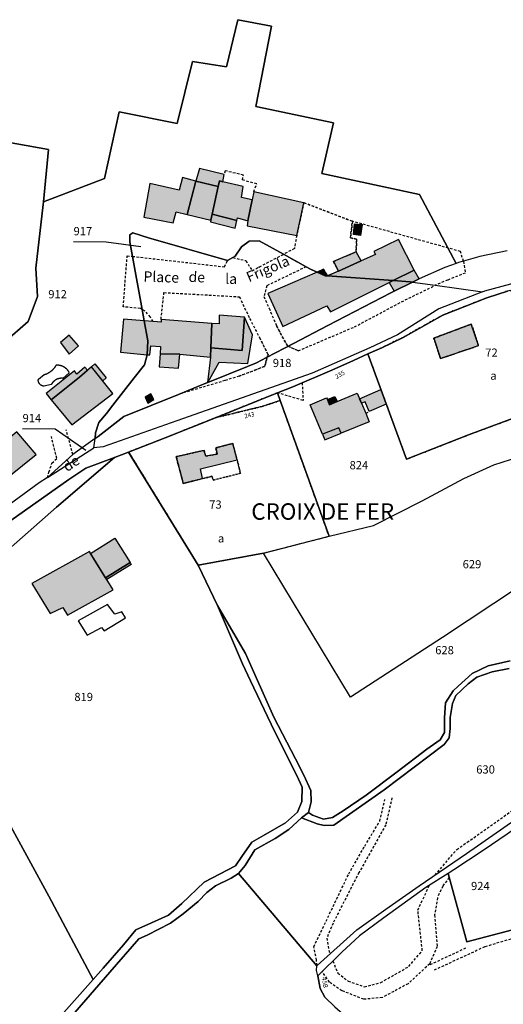
# Model space of a CAD drawing. Units: metres. Extents: x 1037811 to 1042294, y 6308478 to 6312707.
# Drawn here: x 1039680 to 1039798, y 6310693 to 6310933 of the extents above; entities that cross this region are included whole.
import ezdxf
from ezdxf.enums import TextEntityAlignment as Align

# ---------------------------------------------------------------- set-up
doc = ezdxf.new("R2010")
doc.units = ezdxf.units.M
doc.linetypes.add('TOPO1', pattern=[1, 0.6, -0.4])
doc.linetypes.add('TOPO4', pattern=[0.8, 0.5, -0.3])
for name, color, linetype in [('ig_cad_bati_dur', 152, 'CONTINUOUS'), ('ig_cad_bati_dur_hach', 24, 'CONTINUOUS'), ('ig_cad_bati_leger', 215, 'CONTINUOUS'), ('ig_cad_bati_leger_hach', 243, 'CONTINUOUS'), ('ig_cad_detail_lineaire', 252, 'TOPO1'), ('ig_cad_fleche_de_rattachement', 3, 'CONTINUOUS'), ('ig_cad_hydro', 140, 'CONTINUOUS'), ('ig_cad_lieudit', 7, 'ByLayer'), ('ig_cad_lieudit_texte', 210, 'CONTINUOUS'), ('ig_cad_nom_voie', 8, 'CONTINUOUS'), ('ig_cad_numero_voie', 40, 'CONTINUOUS'), ('ig_cad_parcel', 3, 'CONTINUOUS'), ('ig_cad_parcel_num', 3, 'CONTINUOUS'), ('ig_cad_piscine_etang_bassin', 4, 'CONTINUOUS'), ('ig_cad_sfisc', 2, 'TOPO4'), ('ig_cad_sfisc_texte', 2, 'CONTINUOUS')]:
    doc.layers.add(name, color=color, linetype=linetype)
doc.styles.add('Times New Roman', font='times.ttf')

msp = doc.modelspace()

# ---------------------------------------------------------------- hatches: boundary and pattern name
at = {"layer": 'ig_cad_bati_dur_hach'}
for points in [[(1039720.93, 6310885.59), (1039723, 6310893.69), (1039719.76, 6310894.59), (1039718.97, 6310891.49), (1039711.84, 6310893.17), (1039710.33, 6310884.94), (1039717.52, 6310883.54), (1039718.19, 6310886.25)], [(1039720.93, 6310885.59), (1039726.67, 6310884.2), (1039727, 6310885.66), (1039728.48, 6310892.37), (1039723, 6310893.69)], [(1039735.72, 6310884.04), (1039736.78, 6310889.13), (1039734.19, 6310889.73), (1039734.53, 6310892.44), (1039729.6, 6310893.56), (1039728.79, 6310893.77), (1039728.48, 6310892.37), (1039727, 6310885.66), (1039733.03, 6310884.12), (1039733.18, 6310884.76)], [(1039749.35, 6310888.45), (1039737.12, 6310891.13), (1039736.78, 6310889.13), (1039735.72, 6310884.04), (1039735.5, 6310882.79), (1039747.62, 6310880.45)], [(1039771.13, 6310869.45), (1039776.25, 6310871.99), (1039772.39, 6310879.5), (1039766.43, 6310876.54), (1039766.83, 6310875.83), (1039763.31, 6310874.26), (1039757.78, 6310871.79), (1039755.1, 6310870.59)], [(1039771.13, 6310869.45), (1039755.1, 6310870.59), (1039754.57, 6310870.62), (1039752.57, 6310871.53), (1039740.54, 6310866.3), (1039744.19, 6310858.23), (1039754.96, 6310863.27), (1039755.85, 6310861.86), (1039770.18, 6310868.98)], [(1039755.1, 6310870.59), (1039754.17, 6310872.22), (1039752.57, 6310871.53), (1039754.57, 6310870.62)], [(1039711.18, 6310851.38), (1039711.28, 6310854.76), (1039710.4, 6310859.62), (1039705.37, 6310860.04), (1039704.65, 6310852.02)], [(1039711.18, 6310851.38), (1039711.84, 6310851.36), (1039712.07, 6310853.56), (1039714.41, 6310853.38), (1039714.29, 6310851.62), (1039719.08, 6310851.54), (1039726.56, 6310850.78), (1039726.64, 6310853.03), (1039726.88, 6310858.95), (1039714.53, 6310859.99), (1039714.58, 6310859.28), (1039712.58, 6310859.44), (1039710.4, 6310859.62), (1039711.28, 6310854.76)], [(1039726.88, 6310858.95), (1039726.64, 6310853.03), (1039734.28, 6310852.38), (1039734.91, 6310860.56), (1039728.74, 6310861.04), (1039728.68, 6310858.89)], [(1039781.02, 6310855.4), (1039782.67, 6310850.43), (1039791.96, 6310853.59), (1039790.18, 6310858.83)], [(1039687.79, 6310840.37), (1039692.8, 6310834.27), (1039702.82, 6310841.92), (1039697.55, 6310848.44), (1039694.66, 6310845.9)], [(1039762.93, 6310840.62), (1039768.13, 6310842.88), (1039769.43, 6310839.3), (1039765.31, 6310837.51), (1039764.27, 6310839.9), (1039763.4, 6310839.52)], [(1039710.68, 6310841), (1039711.28, 6310839.59), (1039712.75, 6310840.42), (1039712.05, 6310841.84)], [(1039750.86, 6310839.13), (1039754.87, 6310840.87), (1039755.11, 6310840.41), (1039755.57, 6310839.18), (1039757.47, 6310839.95), (1039762.34, 6310841.99), (1039764.44, 6310837.14), (1039765.3, 6310835.02), (1039758.46, 6310832.26), (1039757.89, 6310833.52), (1039753.92, 6310831.99)], [(1039673.04, 6310827.34), (1039677.41, 6310821.67), (1039684.09, 6310827), (1039679.39, 6310832.54)], [(1039724.65, 6310821.14), (1039724.12, 6310823.53), (1039733.06, 6310825.74), (1039732.03, 6310829.71), (1039727.86, 6310828.64), (1039728.19, 6310827.14), (1039725.42, 6310826.6), (1039725.02, 6310828.04), (1039718.22, 6310826.5), (1039719.94, 6310819.98)], [(1039697.32, 6310802.91), (1039703.27, 6310806.6), (1039706.97, 6310800.65), (1039701.02, 6310796.95)], [(1039697.06, 6310803.33), (1039683, 6310795.53), (1039687.54, 6310788.21), (1039690.62, 6310789.74), (1039691.77, 6310787.82), (1039702.83, 6310794.04)]]:
    msp.add_hatch(color=256, dxfattribs=at).paths.add_polyline_path(points)
at = {"layer": 'ig_cad_bati_leger_hach'}
for points in [[(1039723, 6310893.69), (1039728.48, 6310892.37), (1039728.79, 6310893.77), (1039729.6, 6310893.56), (1039729.94, 6310895.33), (1039723.88, 6310896.83)], [(1039733.03, 6310884.12), (1039727, 6310885.66), (1039726.67, 6310884.2), (1039726.62, 6310883.76), (1039732.63, 6310882.26)], [(1039761.74, 6310883.34), (1039763.53, 6310883.13), (1039763.2, 6310880.43), (1039761.42, 6310880.66)], [(1039763.31, 6310874.26), (1039762.13, 6310876.51), (1039756.57, 6310874.1), (1039757.78, 6310871.79)], [(1039775.84, 6310869.08), (1039776.99, 6310869.65), (1039777.45, 6310869.85), (1039776.25, 6310871.99), (1039771.13, 6310869.45), (1039775.29, 6310869.15)], [(1039775.84, 6310869.08), (1039775.29, 6310869.15), (1039771.13, 6310869.45), (1039770.18, 6310868.98), (1039771.38, 6310866.84)], [(1039725.9, 6310844.6), (1039725.95, 6310844.62), (1039728.71, 6310849.54), (1039735.7, 6310849.19), (1039736.87, 6310856.2), (1039734.91, 6310860.56), (1039734.28, 6310852.38), (1039726.64, 6310853.03), (1039726.56, 6310850.78)], [(1039689.99, 6310854.38), (1039692.15, 6310851.54), (1039694.44, 6310853.55), (1039692.17, 6310856.17)], [(1039714.29, 6310851.62), (1039714.07, 6310848.39), (1039718.78, 6310848.05), (1039719.08, 6310851.54)], [(1039696.61, 6310847.61), (1039695.95, 6310848.37), (1039694, 6310846.66), (1039693.41, 6310847.46), (1039686.54, 6310841.93), (1039687.79, 6310840.37), (1039694.66, 6310845.9)], [(1039697.55, 6310848.44), (1039698.41, 6310849.13), (1039701.17, 6310845.71), (1039700.32, 6310845.01)], [(1039755.11, 6310840.41), (1039756.9, 6310841.14), (1039757.47, 6310839.95), (1039755.57, 6310839.18)], [(1039753.92, 6310831.99), (1039754.48, 6310830.6), (1039758.46, 6310832.26), (1039757.89, 6310833.52)], [(1039706.97, 6310800.65), (1039707.23, 6310800.23), (1039701.29, 6310796.53), (1039701.02, 6310796.95)]]:
    msp.add_hatch(color=256, dxfattribs=at).paths.add_polyline_path(points)

# ---------------------------------------------------------------- linework, layer by layer
at = {"layer": 'ig_cad_bati_dur'}
for points in [[(1039720.93, 6310885.59), (1039723, 6310893.69), (1039719.76, 6310894.59), (1039718.97, 6310891.49), (1039711.84, 6310893.17), (1039710.33, 6310884.94), (1039717.52, 6310883.54), (1039718.19, 6310886.25)], [(1039720.93, 6310885.59), (1039726.67, 6310884.2), (1039727, 6310885.66), (1039728.48, 6310892.37), (1039723, 6310893.69)], [(1039735.72, 6310884.04), (1039736.78, 6310889.13), (1039734.19, 6310889.73), (1039734.53, 6310892.44), (1039729.6, 6310893.56), (1039728.79, 6310893.77), (1039728.48, 6310892.37), (1039727, 6310885.66), (1039733.03, 6310884.12), (1039733.18, 6310884.76)], [(1039749.35, 6310888.45), (1039737.12, 6310891.13), (1039736.78, 6310889.13), (1039735.72, 6310884.04), (1039735.5, 6310882.79), (1039747.62, 6310880.45)], [(1039771.13, 6310869.45), (1039776.25, 6310871.99), (1039772.39, 6310879.5), (1039766.43, 6310876.54), (1039766.83, 6310875.83), (1039763.31, 6310874.26), (1039757.78, 6310871.79), (1039755.1, 6310870.59)], [(1039771.13, 6310869.45), (1039755.1, 6310870.59), (1039754.57, 6310870.62), (1039752.57, 6310871.53), (1039740.54, 6310866.3), (1039744.19, 6310858.23), (1039754.96, 6310863.27), (1039755.85, 6310861.86), (1039770.18, 6310868.98)], [(1039755.1, 6310870.59), (1039754.17, 6310872.22), (1039752.57, 6310871.53), (1039754.57, 6310870.62)], [(1039711.18, 6310851.38), (1039711.28, 6310854.76), (1039710.4, 6310859.62), (1039705.37, 6310860.04), (1039704.65, 6310852.02)], [(1039711.18, 6310851.38), (1039711.84, 6310851.36), (1039712.07, 6310853.56), (1039714.41, 6310853.38), (1039714.29, 6310851.62), (1039719.08, 6310851.54), (1039726.56, 6310850.78), (1039726.64, 6310853.03), (1039726.88, 6310858.95), (1039714.53, 6310859.99), (1039714.58, 6310859.28), (1039712.58, 6310859.44), (1039710.4, 6310859.62), (1039711.28, 6310854.76)], [(1039726.88, 6310858.95), (1039726.64, 6310853.03), (1039734.28, 6310852.38), (1039734.91, 6310860.56), (1039728.74, 6310861.04), (1039728.68, 6310858.89)], [(1039781.02, 6310855.4), (1039782.67, 6310850.43), (1039791.96, 6310853.59), (1039790.18, 6310858.83)], [(1039687.79, 6310840.37), (1039692.8, 6310834.27), (1039702.82, 6310841.92), (1039697.55, 6310848.44), (1039694.66, 6310845.9)], [(1039762.93, 6310840.62), (1039768.13, 6310842.88), (1039769.43, 6310839.3), (1039765.31, 6310837.51), (1039764.27, 6310839.9), (1039763.4, 6310839.52)], [(1039710.68, 6310841), (1039711.28, 6310839.59), (1039712.75, 6310840.42), (1039712.05, 6310841.84)], [(1039750.86, 6310839.13), (1039754.87, 6310840.87), (1039755.11, 6310840.41), (1039755.57, 6310839.18), (1039757.47, 6310839.95), (1039762.34, 6310841.99), (1039764.44, 6310837.14), (1039765.3, 6310835.02), (1039758.46, 6310832.26), (1039757.89, 6310833.52), (1039753.92, 6310831.99)], [(1039673.04, 6310827.34), (1039677.41, 6310821.67), (1039684.09, 6310827), (1039679.39, 6310832.54)], [(1039724.65, 6310821.14), (1039724.12, 6310823.53), (1039733.06, 6310825.74), (1039732.03, 6310829.71), (1039727.86, 6310828.64), (1039728.19, 6310827.14), (1039725.42, 6310826.6), (1039725.02, 6310828.04), (1039718.22, 6310826.5), (1039719.94, 6310819.98)], [(1039697.32, 6310802.91), (1039703.27, 6310806.6), (1039706.97, 6310800.65), (1039701.02, 6310796.95)], [(1039697.06, 6310803.33), (1039683, 6310795.53), (1039687.54, 6310788.21), (1039690.62, 6310789.74), (1039691.77, 6310787.82), (1039702.83, 6310794.04)]]:
    msp.add_lwpolyline(points, close=True, dxfattribs=at)
at = {"layer": 'ig_cad_bati_leger'}
for points in [[(1039723, 6310893.69), (1039728.48, 6310892.37), (1039728.79, 6310893.77), (1039729.6, 6310893.56), (1039729.94, 6310895.33), (1039723.88, 6310896.83)], [(1039733.03, 6310884.12), (1039727, 6310885.66), (1039726.67, 6310884.2), (1039726.62, 6310883.76), (1039732.63, 6310882.26)], [(1039761.74, 6310883.34), (1039763.53, 6310883.13), (1039763.2, 6310880.43), (1039761.42, 6310880.66)], [(1039763.31, 6310874.26), (1039762.13, 6310876.51), (1039756.57, 6310874.1), (1039757.78, 6310871.79)], [(1039775.84, 6310869.08), (1039776.99, 6310869.65), (1039777.45, 6310869.85), (1039776.25, 6310871.99), (1039771.13, 6310869.45), (1039775.29, 6310869.15)], [(1039775.84, 6310869.08), (1039775.29, 6310869.15), (1039771.13, 6310869.45), (1039770.18, 6310868.98), (1039771.38, 6310866.84)], [(1039725.9, 6310844.6), (1039725.95, 6310844.62), (1039728.71, 6310849.54), (1039735.7, 6310849.19), (1039736.87, 6310856.2), (1039734.91, 6310860.56), (1039734.28, 6310852.38), (1039726.64, 6310853.03), (1039726.56, 6310850.78)], [(1039689.99, 6310854.38), (1039692.15, 6310851.54), (1039694.44, 6310853.55), (1039692.17, 6310856.17)], [(1039714.29, 6310851.62), (1039714.07, 6310848.39), (1039718.78, 6310848.05), (1039719.08, 6310851.54)], [(1039696.61, 6310847.61), (1039695.95, 6310848.37), (1039694, 6310846.66), (1039693.41, 6310847.46), (1039686.54, 6310841.93), (1039687.79, 6310840.37), (1039694.66, 6310845.9)], [(1039697.55, 6310848.44), (1039698.41, 6310849.13), (1039701.17, 6310845.71), (1039700.32, 6310845.01)], [(1039755.11, 6310840.41), (1039756.9, 6310841.14), (1039757.47, 6310839.95), (1039755.57, 6310839.18)], [(1039753.92, 6310831.99), (1039754.48, 6310830.6), (1039758.46, 6310832.26), (1039757.89, 6310833.52)], [(1039706.97, 6310800.65), (1039707.23, 6310800.23), (1039701.29, 6310796.53), (1039701.02, 6310796.95)]]:
    msp.add_lwpolyline(points, close=True, dxfattribs=at)
at = {"layer": 'ig_cad_detail_lineaire'}
for points in [[(1039737.12, 6310891.13), (1039737.86, 6310893.05), (1039734.36, 6310894.01), (1039734.6, 6310895.17), (1039730.18, 6310896.24), (1039729.94, 6310895.33)], [(1039749.35, 6310888.45), (1039761.2, 6310883.92), (1039760.72, 6310879.91), (1039762.18, 6310879.54), (1039762.13, 6310876.51)], [(1039788.29, 6310874.17), (1039787.53, 6310876.55), (1039761.2, 6310883.92)], [(1039747.62, 6310880.45), (1039747.06, 6310877.26), (1039744.42, 6310875.88)], [(1039709.91, 6310862.43), (1039709.49, 6310862.66), (1039705.31, 6310863.04), (1039706.29, 6310875.5), (1039707.58, 6310875.36)], [(1039707.58, 6310875.36), (1039730.02, 6310872.82), (1039730.73, 6310874.33)], [(1039732.03, 6310875.08), (1039735.21, 6310874.33), (1039736.74, 6310871.87), (1039744.42, 6310875.88)], [(1039788.29, 6310874.17), (1039788.7, 6310871.29), (1039784.41, 6310869.59), (1039781.39, 6310868.31)], [(1039749.91, 6310872.82), (1039740.36, 6310868.21), (1039739.62, 6310865.57), (1039740.87, 6310862.74), (1039742.7, 6310858.4), (1039745.33, 6310853.54), (1039748, 6310852.33)], [(1039748, 6310852.33), (1039761.68, 6310858.15), (1039773.18, 6310864.28), (1039781.39, 6310868.31)], [(1039714.53, 6310859.99), (1039715.24, 6310866.53), (1039733.62, 6310865.51), (1039736.13, 6310860.22), (1039738.54, 6310855.57), (1039740.62, 6310851.42), (1039739.8, 6310848.56), (1039737.7, 6310847.66), (1039733.58, 6310846.15)], [(1039712.58, 6310859.44), (1039711.93, 6310860.55), (1039710.66, 6310862.01), (1039709.91, 6310862.43)], [(1039748, 6310852.33), (1039745.33, 6310853.54), (1039742.7, 6310858.4)], [(1039733.58, 6310846.15), (1039739.8, 6310848.56), (1039740.62, 6310851.42), (1039738.54, 6310855.57)], [(1039733.58, 6310846.15), (1039730.12, 6310845.06), (1039718.77, 6310841.69)], [(1039748.94, 6310844.54), (1039749.17, 6310840.22), (1039742.92, 6310842.06)], [(1039743.6, 6310840.2), (1039739.21, 6310838.76), (1039727.79, 6310835.99)], [(1039764.44, 6310837.14), (1039765.31, 6310837.51)], [(1039693.06, 6310826.99), (1039691.41, 6310833.02)], [(1039686.83, 6310821.39), (1039687.21, 6310822.71), (1039687.95, 6310824.94), (1039689.13, 6310826.1), (1039687.8, 6310831.42)], [(1039781.33, 6310724.42), (1039786.67, 6310730.68), (1039797.32, 6310738.17), (1039813.43, 6310749.58), (1039821.12, 6310753.79), (1039830.39, 6310760.83), (1039839.81, 6310769.72), (1039845.49, 6310770.4), (1039847.77, 6310773.07), (1039863.77, 6310789.87), (1039868.34, 6310795.1), (1039873.09, 6310801.39)], [(1039752.58, 6310702.35), (1039752.44, 6310703.64), (1039751.77, 6310706.93), (1039754.76, 6310713.16), (1039760.28, 6310724.7), (1039764.18, 6310731.49), (1039767.85, 6310737.6), (1039769.13, 6310742.83)], [(1039770.83, 6310743.27), (1039769.33, 6310736.69), (1039762.78, 6310725.03), (1039756.46, 6310712.69), (1039754.97, 6310709.08), (1039755.64, 6310705.1)], [(1039845.95, 6310731.7), (1039836.47, 6310724.02), (1039828.04, 6310719.53), (1039816.88, 6310714.15), (1039802.67, 6310709.69), (1039793.44, 6310706.91), (1039781.04, 6310701.19)], [(1039784.76, 6310723.87), (1039783.2, 6310721.73), (1039781.93, 6310718.91), (1039781.23, 6310714.71), (1039781.86, 6310706.99), (1039780.03, 6310702.78), (1039774.78, 6310697.93), (1039768.5, 6310694.57), (1039763.96, 6310694.13), (1039758.64, 6310696.22), (1039755.58, 6310698.27), (1039753.83, 6310700.96)], [(1039756.41, 6310703.48), (1039757.64, 6310700.53), (1039760.13, 6310698.59), (1039764.09, 6310697.2), (1039768.08, 6310698.2), (1039774.91, 6310702.13), (1039778.23, 6310705.98), (1039777.16, 6310715.87), (1039779.93, 6310721.96)], [(1039788.79, 6310706.59), (1039779.91, 6310702.44)]]:
    msp.add_lwpolyline(points, dxfattribs=at)
msp.add_lwpolyline([(1039749.91, 6310872.82), (1039750.95, 6310872.25), (1039752.57, 6310871.53), (1039754.17, 6310872.22), (1039755.1, 6310870.59), (1039757.78, 6310871.79), (1039756.57, 6310874.1), (1039762.13, 6310876.51), (1039762.18, 6310879.54), (1039760.72, 6310879.91), (1039761.2, 6310883.92), (1039749.35, 6310888.45), (1039747.62, 6310880.45), (1039747.06, 6310877.26), (1039744.42, 6310875.88)], close=True, dxfattribs=at)
at = {"layer": 'ig_cad_fleche_de_rattachement'}
for points in [[(1039709.65, 6310877.7), (1039701.16, 6310878.85), (1039693.21, 6310878.89)], [(1039696.17, 6310828.03), (1039688.72, 6310833.25), (1039680.77, 6310833.29)]]:
    msp.add_lwpolyline(points, dxfattribs=at)
at = {"layer": 'ig_cad_hydro'}
for points in [[(1039688.75, 6310685.35), (1039702.05, 6310700.75), (1039709.13, 6310708.91), (1039711.12, 6310709.8), (1039716.83, 6310712.71), (1039719.97, 6310714.99), (1039723.57, 6310717.98), (1039725.67, 6310720.22), (1039727.84, 6310721.8), (1039731.65, 6310723.68), (1039733.42, 6310724.81), (1039735.05, 6310726.77), (1039737.39, 6310730.57), (1039742.38, 6310733.33), (1039745.66, 6310735.56), (1039748.8, 6310738.4), (1039750.51, 6310739.68), (1039751.12, 6310742.32), (1039751.05, 6310745.04), (1039749.37, 6310748.79), (1039747.28, 6310752.81), (1039742.06, 6310762.96), (1039735.09, 6310778.48), (1039728.27, 6310790.2), (1039734.39, 6310775.96), (1039736.32, 6310771.8), (1039742.21, 6310759.56), (1039747.67, 6310748.73), (1039748.93, 6310745.91), (1039748.82, 6310742.34), (1039747.79, 6310739.79), (1039744.88, 6310737.17), (1039739.51, 6310734.06), (1039736.69, 6310732.45), (1039734.2, 6310728.99), (1039732.65, 6310726.7), (1039725.07, 6310722.7), (1039719.59, 6310717.46), (1039716.34, 6310714.67), (1039712.25, 6310712.74), (1039708.41, 6310711.06), (1039705.41, 6310707.42), (1039700.45, 6310701.75), (1039697.98, 6310698.97), (1039690.17, 6310690.2)], [(1039799.62, 6310776.69), (1039794.27, 6310775.45), (1039790.35, 6310773.6), (1039787.01, 6310770.48), (1039785.73, 6310769.38), (1039783.92, 6310766.41), (1039783.64, 6310762.75), (1039783.62, 6310759.22), (1039782.58, 6310757.44), (1039779.35, 6310755.17), (1039772.09, 6310749.6), (1039764.56, 6310743.95), (1039758.93, 6310740.14), (1039756.37, 6310738.46), (1039754.16, 6310738.05), (1039751.44, 6310739.08), (1039750.51, 6310739.68), (1039748.8, 6310738.4), (1039752.6, 6310736.95), (1039754.3, 6310736.53), (1039756.68, 6310736.58), (1039768.91, 6310745.22), (1039783.54, 6310756.25), (1039784.77, 6310757.88), (1039785.06, 6310760.2), (1039785, 6310762.85), (1039785.57, 6310766.25), (1039786.4, 6310768.21), (1039789.41, 6310771.06), (1039791.53, 6310772.67), (1039795.28, 6310774.01), (1039799.37, 6310774.85)]]:
    msp.add_lwpolyline(points, dxfattribs=at)
at = {"layer": 'ig_cad_lieudit'}
for points in [[(1039676.54, 6310809.94), (1039692.08, 6310820.93), (1039696.22, 6310823.69), (1039703.16, 6310826.33), (1039706.63, 6310827.63), (1039715.57, 6310831.08), (1039727.79, 6310835.99), (1039742.92, 6310842.06), (1039746.67, 6310843.57), (1039756.16, 6310847.64), (1039761.46, 6310850), (1039764.95, 6310851.56), (1039768.36, 6310853.09), (1039773.56, 6310855.61), (1039783.21, 6310861.03), (1039793.97, 6310865.25), (1039799.02, 6310866.91)], [(1039799.02, 6310866.91), (1039793.97, 6310865.25), (1039783.21, 6310861.03), (1039773.56, 6310855.61), (1039768.36, 6310853.09), (1039764.95, 6310851.56), (1039761.46, 6310850), (1039756.16, 6310847.64), (1039746.67, 6310843.57), (1039742.92, 6310842.06), (1039727.79, 6310835.99), (1039715.57, 6310831.08), (1039706.63, 6310827.63), (1039723.56, 6310800.05), (1039728.27, 6310790.2), (1039735.09, 6310778.48), (1039742.06, 6310762.96), (1039747.28, 6310752.81), (1039749.37, 6310748.79), (1039751.05, 6310745.04), (1039751.12, 6310742.32), (1039750.51, 6310739.68), (1039751.44, 6310739.08), (1039754.16, 6310738.05), (1039756.37, 6310738.46), (1039758.93, 6310740.14), (1039764.56, 6310743.95), (1039772.09, 6310749.6), (1039779.35, 6310755.17), (1039782.58, 6310757.44), (1039783.62, 6310759.22), (1039783.64, 6310762.75), (1039783.92, 6310766.41), (1039785.73, 6310769.38), (1039787.01, 6310770.48), (1039790.35, 6310773.6), (1039794.27, 6310775.45), (1039799.62, 6310776.69)], [(1039688.75, 6310685.35), (1039702.05, 6310700.75), (1039709.13, 6310708.91), (1039711.12, 6310709.8), (1039716.83, 6310712.71), (1039719.97, 6310714.99), (1039723.57, 6310717.98), (1039725.67, 6310720.22), (1039727.84, 6310721.8), (1039731.65, 6310723.68), (1039733.42, 6310724.81), (1039735.05, 6310726.77), (1039737.39, 6310730.57), (1039742.38, 6310733.33), (1039745.66, 6310735.56), (1039748.8, 6310738.4), (1039750.51, 6310739.68), (1039751.12, 6310742.32), (1039751.05, 6310745.04), (1039749.37, 6310748.79), (1039747.28, 6310752.81), (1039742.06, 6310762.96), (1039735.09, 6310778.48), (1039728.27, 6310790.2), (1039723.56, 6310800.05), (1039706.63, 6310827.63), (1039703.16, 6310826.33), (1039696.22, 6310823.69), (1039692.08, 6310820.93), (1039676.54, 6310809.94)], [(1039799.62, 6310776.69), (1039794.27, 6310775.45), (1039790.35, 6310773.6), (1039787.01, 6310770.48), (1039785.73, 6310769.38), (1039783.92, 6310766.41), (1039783.64, 6310762.75), (1039783.62, 6310759.22), (1039782.58, 6310757.44), (1039779.35, 6310755.17), (1039772.09, 6310749.6), (1039764.56, 6310743.95), (1039758.93, 6310740.14), (1039756.37, 6310738.46), (1039754.16, 6310738.05), (1039751.44, 6310739.08), (1039750.51, 6310739.68), (1039748.8, 6310738.4), (1039745.66, 6310735.56), (1039742.38, 6310733.33), (1039737.39, 6310730.57), (1039735.05, 6310726.77), (1039733.42, 6310724.81), (1039731.65, 6310723.68), (1039727.84, 6310721.8), (1039725.67, 6310720.22), (1039723.57, 6310717.98), (1039719.97, 6310714.99), (1039716.83, 6310712.71), (1039711.12, 6310709.8), (1039709.13, 6310708.91), (1039702.05, 6310700.75), (1039688.75, 6310685.35)]]:
    msp.add_lwpolyline(points, dxfattribs=at)
at = {"layer": 'ig_cad_parcel'}
for points in [[(1039798.95, 6310876.71), (1039792.25, 6310875.32), (1039788.29, 6310874.17), (1039787.08, 6310873.83), (1039786.49, 6310873.61), (1039777.58, 6310890.43), (1039753.77, 6310895.57), (1039756.55, 6310907.94), (1039737.65, 6310911.94), (1039741.49, 6310931.5), (1039733.23, 6310933.1), (1039730.46, 6310921.61), (1039722.21, 6310922.88), (1039718.49, 6310907.77), (1039704.3, 6310910.62), (1039700.77, 6310894.35), (1039685.85, 6310888.63), (1039687.13, 6310901.47), (1039666.11, 6310905.21)], [(1039676.34, 6310854.44), (1039682.11, 6310859.5), (1039684.38, 6310865.55), (1039684, 6310872.47), (1039685.78, 6310887.98), (1039685.85, 6310888.63), (1039700.77, 6310894.35), (1039704.3, 6310910.62), (1039718.49, 6310907.77), (1039722.21, 6310922.88), (1039730.46, 6310921.61), (1039733.23, 6310933.1), (1039741.49, 6310931.5), (1039737.65, 6310911.94), (1039756.55, 6310907.94), (1039753.77, 6310895.57), (1039777.58, 6310890.43), (1039786.49, 6310873.61), (1039783.69, 6310872.66), (1039777.45, 6310869.85), (1039776.99, 6310869.65), (1039775.84, 6310869.08), (1039775.29, 6310869.15), (1039771.13, 6310869.45), (1039755.1, 6310870.59), (1039754.57, 6310870.62), (1039752.57, 6310871.53), (1039750.95, 6310872.25), (1039749.91, 6310872.82), (1039744.42, 6310875.88), (1039738.46, 6310879.18), (1039736.01, 6310879.11), (1039734.14, 6310877.69), (1039732.59, 6310875.4), (1039732.03, 6310875.08), (1039730.73, 6310874.33), (1039711.48, 6310879.85), (1039707.64, 6310881.11), (1039706.95, 6310880.6), (1039706.94, 6310878.9), (1039707.58, 6310875.36), (1039709.91, 6310862.43), (1039710.4, 6310859.62), (1039711.28, 6310854.76), (1039711.18, 6310851.38), (1039710.49, 6310848.93), (1039708.02, 6310845.73), (1039702.77, 6310839.03), (1039701.23, 6310837.01), (1039699.36, 6310834.82), (1039698.58, 6310832.3), (1039698.44, 6310830.9), (1039693.06, 6310826.99), (1039686.83, 6310821.39), (1039684.85, 6310820.13), (1039676.31, 6310813.88)], [(1039798.95, 6310876.71), (1039792.25, 6310875.32), (1039788.29, 6310874.17), (1039787.08, 6310873.83), (1039786.49, 6310873.61), (1039783.69, 6310872.66), (1039777.45, 6310869.85), (1039776.99, 6310869.65), (1039775.84, 6310869.08), (1039781.39, 6310868.31), (1039792.9, 6310866.74), (1039793.51, 6310866.98), (1039805.29, 6310870.15)], [(1039801.95, 6310794.84), (1039783.17, 6310782.41), (1039760.72, 6310767.82), (1039739.48, 6310802.98), (1039755.5, 6310807.1), (1039766.31, 6310809.68), (1039778.17, 6310815.69), (1039788.32, 6310821.16), (1039795.65, 6310824.51), (1039811.93, 6310829.7)], [(1039676.43, 6310738.99), (1039687.18, 6310719.3), (1039697.98, 6310698.97), (1039700.45, 6310701.75), (1039705.41, 6310707.42), (1039708.41, 6310711.06), (1039712.25, 6310712.74), (1039716.34, 6310714.67), (1039719.59, 6310717.46), (1039725.07, 6310722.7), (1039732.65, 6310726.7), (1039734.2, 6310728.99), (1039736.69, 6310732.45), (1039739.51, 6310734.06), (1039744.88, 6310737.17), (1039747.79, 6310739.79), (1039748.82, 6310742.34), (1039748.93, 6310745.91), (1039747.67, 6310748.73), (1039742.21, 6310759.56), (1039736.32, 6310771.8), (1039734.39, 6310775.96), (1039728.27, 6310790.2), (1039723.56, 6310800.05), (1039706.63, 6310827.63), (1039703.16, 6310826.33), (1039689.02, 6310814.15), (1039667.61, 6310795.28)], [(1039801.95, 6310794.84), (1039783.17, 6310782.41), (1039760.72, 6310767.82), (1039739.48, 6310802.98), (1039723.56, 6310800.05), (1039728.27, 6310790.2), (1039735.09, 6310778.48), (1039742.06, 6310762.96), (1039747.28, 6310752.81), (1039749.37, 6310748.79), (1039751.05, 6310745.04), (1039751.12, 6310742.32), (1039750.51, 6310739.68), (1039751.44, 6310739.08), (1039754.16, 6310738.05), (1039756.37, 6310738.46), (1039758.93, 6310740.14), (1039764.56, 6310743.95), (1039772.09, 6310749.6), (1039779.35, 6310755.17), (1039782.58, 6310757.44), (1039783.62, 6310759.22), (1039783.64, 6310762.75), (1039783.92, 6310766.41), (1039785.73, 6310769.38), (1039787.01, 6310770.48), (1039790.35, 6310773.6), (1039794.27, 6310775.45), (1039799.62, 6310776.69)], [(1039799.37, 6310774.85), (1039795.28, 6310774.01), (1039791.53, 6310772.67), (1039789.41, 6310771.06), (1039786.4, 6310768.21), (1039785.57, 6310766.25), (1039785, 6310762.85), (1039785.06, 6310760.2), (1039784.77, 6310757.88), (1039783.54, 6310756.25), (1039768.91, 6310745.22), (1039756.68, 6310736.58), (1039754.3, 6310736.53), (1039752.6, 6310736.95), (1039748.8, 6310738.4), (1039745.66, 6310735.56), (1039742.38, 6310733.33), (1039737.39, 6310730.57), (1039735.05, 6310726.77), (1039733.42, 6310724.81), (1039752.54, 6310702.32), (1039752.58, 6310702.35), (1039762.26, 6310711.04), (1039769.36, 6310716.13), (1039777.48, 6310721.8), (1039789.03, 6310729.69), (1039807.2, 6310742.41)], [(1039756.93, 6310692.25), (1039754.43, 6310694.65), (1039753.37, 6310696.73), (1039752.73, 6310699.88), (1039752.47, 6310701.15), (1039752.54, 6310702.32), (1039733.42, 6310724.81), (1039731.65, 6310723.68), (1039727.84, 6310721.8), (1039725.67, 6310720.22), (1039723.57, 6310717.98), (1039719.97, 6310714.99), (1039716.83, 6310712.71), (1039711.12, 6310709.8), (1039709.13, 6310708.91), (1039702.05, 6310700.75), (1039688.75, 6310685.35)], [(1039804.87, 6310712.3), (1039789.07, 6310708.13), (1039784.5, 6310724.85), (1039779.08, 6310721.41), (1039768.83, 6310713.96), (1039762.95, 6310709.63), (1039758.64, 6310705.65), (1039752.73, 6310699.88), (1039753.37, 6310696.73), (1039754.43, 6310694.65), (1039756.93, 6310692.25), (1039760.84, 6310688.84), (1039763.81, 6310687.03), (1039780.29, 6310684.21), (1039792.92, 6310681.93), (1039819.15, 6310677.07)]]:
    msp.add_lwpolyline(points, dxfattribs=at)
for points in [[(1039685.85, 6310888.63), (1039685.78, 6310887.98), (1039684, 6310872.47), (1039684.38, 6310865.55), (1039682.11, 6310859.5), (1039676.34, 6310854.44), (1039671.74, 6310850.11), (1039662.46, 6310844.74), (1039654.66, 6310838.95), (1039651.91, 6310840.76), (1039646.67, 6310834.84), (1039642.88, 6310823.97), (1039639.44, 6310816.76), (1039636.22, 6310811.67), (1039627.75, 6310817.46), (1039613.95, 6310802.78), (1039604.73, 6310808.56), (1039592.45, 6310797.58), (1039570.56, 6310811.55), (1039570.45, 6310811.62), (1039585.06, 6310826.16), (1039631.58, 6310871.55), (1039666.11, 6310905.21), (1039687.13, 6310901.47)], [(1039775.84, 6310869.08), (1039771.38, 6310866.84), (1039770.58, 6310866.43), (1039755.22, 6310858.48), (1039746.8, 6310854.1), (1039740.25, 6310850.69), (1039737.77, 6310849.41), (1039735.59, 6310848.52), (1039725.95, 6310844.62), (1039725.9, 6310844.6), (1039718.77, 6310841.69), (1039705.46, 6310836.31), (1039699.17, 6310831.44), (1039698.44, 6310830.9), (1039698.58, 6310832.3), (1039699.36, 6310834.82), (1039701.23, 6310837.01), (1039702.77, 6310839.03), (1039708.02, 6310845.73), (1039710.49, 6310848.93), (1039711.18, 6310851.38), (1039711.28, 6310854.76), (1039710.4, 6310859.62), (1039709.91, 6310862.43), (1039707.58, 6310875.36), (1039706.94, 6310878.9), (1039706.95, 6310880.6), (1039707.64, 6310881.11), (1039711.48, 6310879.85), (1039730.73, 6310874.33), (1039732.03, 6310875.08), (1039732.59, 6310875.4), (1039734.14, 6310877.69), (1039736.01, 6310879.11), (1039738.46, 6310879.18), (1039744.42, 6310875.88), (1039749.91, 6310872.82), (1039750.95, 6310872.25), (1039752.57, 6310871.53), (1039754.57, 6310870.62), (1039755.1, 6310870.59), (1039771.13, 6310869.45), (1039775.29, 6310869.15)], [(1039792.9, 6310866.74), (1039782.22, 6310862.56), (1039772.2, 6310856.22), (1039765.46, 6310853.04), (1039751.41, 6310846.91), (1039718.4, 6310835.21), (1039700.4, 6310828.9), (1039698.19, 6310828.66), (1039698.44, 6310830.9), (1039699.17, 6310831.44), (1039705.46, 6310836.31), (1039718.77, 6310841.69), (1039725.9, 6310844.6), (1039725.95, 6310844.62), (1039735.59, 6310848.52), (1039737.77, 6310849.41), (1039740.25, 6310850.69), (1039746.8, 6310854.1), (1039755.22, 6310858.48), (1039770.58, 6310866.43), (1039771.38, 6310866.84), (1039775.84, 6310869.08), (1039781.39, 6310868.31)], [(1039764.95, 6310851.56), (1039774.36, 6310825.88), (1039789.53, 6310831.84), (1039813.14, 6310840.63), (1039822.59, 6310844.21), (1039821.82, 6310849.26), (1039818.89, 6310868.84), (1039818.57, 6310870.93), (1039799.02, 6310866.91), (1039793.97, 6310865.25), (1039783.21, 6310861.03), (1039773.56, 6310855.61), (1039768.36, 6310853.09)], [(1039742.92, 6310842.06), (1039743.6, 6310840.2), (1039755.5, 6310807.1), (1039766.31, 6310809.68), (1039778.17, 6310815.69), (1039788.32, 6310821.16), (1039795.65, 6310824.51), (1039811.93, 6310829.7), (1039821.31, 6310832.65), (1039825.74, 6310834.42), (1039830.25, 6310835.85), (1039834.19, 6310825.69), (1039838.05, 6310825.56), (1039823.7, 6310847.13), (1039821.82, 6310849.26), (1039822.59, 6310844.21), (1039813.14, 6310840.63), (1039789.53, 6310831.84), (1039774.36, 6310825.88), (1039764.95, 6310851.56), (1039761.46, 6310850), (1039756.16, 6310847.64), (1039746.67, 6310843.57)], [(1039706.63, 6310827.63), (1039723.56, 6310800.05), (1039739.48, 6310802.98), (1039755.5, 6310807.1), (1039743.6, 6310840.2), (1039742.92, 6310842.06), (1039727.79, 6310835.99), (1039715.57, 6310831.08)], [(1039698.44, 6310830.9), (1039693.06, 6310826.99), (1039686.83, 6310821.39), (1039698.19, 6310828.66)], [(1039603.46, 6310739.62), (1039608.99, 6310744.88), (1039614.5, 6310750.55), (1039620.79, 6310756.93), (1039625.56, 6310760.44), (1039627.06, 6310761.5), (1039635.57, 6310767.48), (1039642.23, 6310772.7), (1039652.98, 6310782.17), (1039667.61, 6310795.28), (1039689.02, 6310814.15), (1039703.16, 6310826.33), (1039696.22, 6310823.69), (1039692.08, 6310820.93), (1039676.54, 6310809.94), (1039660.53, 6310796.52), (1039641.35, 6310779.38), (1039632.7, 6310771.5), (1039623, 6310762.67), (1039615.97, 6310755.99)], [(1039627.06, 6310761.5), (1039632.71, 6310750.44), (1039635.09, 6310745.77), (1039643.22, 6310729.85), (1039647.02, 6310723.03), (1039654.03, 6310710.17), (1039664.76, 6310690.53), (1039674.76, 6310672.52), (1039683.24, 6310682.09), (1039690.17, 6310690.2), (1039697.98, 6310698.97), (1039687.18, 6310719.3), (1039676.43, 6310738.99), (1039665.72, 6310758.55), (1039656.17, 6310776.48), (1039652.98, 6310782.17), (1039642.23, 6310772.7), (1039635.57, 6310767.48)], [(1039784.5, 6310724.85), (1039789.07, 6310708.13), (1039804.87, 6310712.3), (1039801.4, 6310726.52), (1039810.42, 6310728.7), (1039810.64, 6310742.65), (1039807.09, 6310740.23), (1039798.88, 6310734.43), (1039793.08, 6310730.46), (1039785.91, 6310725.73)]]:
    msp.add_lwpolyline(points, close=True, dxfattribs=at)
at = {"layer": 'ig_cad_piscine_etang_bassin'}
for points in [[(1039688.55, 6310848.17), (1039688.57, 6310848.19), (1039688.58, 6310848.21), (1039688.61, 6310848.24), (1039688.64, 6310848.28), (1039688.66, 6310848.31), (1039688.69, 6310848.35), (1039688.72, 6310848.38), (1039688.74, 6310848.42), (1039688.77, 6310848.45), (1039688.79, 6310848.49), (1039688.82, 6310848.53), (1039688.84, 6310848.56), (1039688.86, 6310848.6), (1039688.88, 6310848.64), (1039688.9, 6310848.67), (1039688.93, 6310848.71), (1039688.95, 6310848.75), (1039688.97, 6310848.79), (1039689, 6310848.82), (1039689.04, 6310848.9), (1039689.08, 6310848.9), (1039689.13, 6310848.89), (1039689.17, 6310848.89), (1039689.21, 6310848.89), (1039689.26, 6310848.89), (1039689.3, 6310848.89), (1039689.35, 6310848.89), (1039689.39, 6310848.88), (1039689.43, 6310848.88), (1039689.48, 6310848.88), (1039689.52, 6310848.88), (1039689.56, 6310848.87), (1039689.61, 6310848.87), (1039689.65, 6310848.86), (1039689.69, 6310848.85), (1039689.74, 6310848.85), (1039689.78, 6310848.84), (1039689.82, 6310848.83), (1039689.86, 6310848.82), (1039689.91, 6310848.81), (1039689.95, 6310848.8), (1039689.99, 6310848.79), (1039690.03, 6310848.78), (1039690.08, 6310848.77), (1039690.12, 6310848.76), (1039690.16, 6310848.75), (1039690.2, 6310848.73), (1039690.25, 6310848.72), (1039690.29, 6310848.71), (1039690.33, 6310848.69), (1039690.37, 6310848.66), (1039690.42, 6310848.65), (1039690.46, 6310848.63), (1039690.5, 6310848.61), (1039690.54, 6310848.6), (1039690.57, 6310848.58), (1039690.61, 6310848.56), (1039690.65, 6310848.54), (1039690.69, 6310848.52), (1039690.73, 6310848.5), (1039690.77, 6310848.48), (1039690.81, 6310848.46), (1039690.84, 6310848.44), (1039690.88, 6310848.41), (1039690.92, 6310848.39), (1039690.96, 6310848.37), (1039690.99, 6310848.34), (1039691.03, 6310848.32), (1039691.06, 6310848.29), (1039691.1, 6310848.27), (1039691.13, 6310848.24), (1039691.17, 6310848.21), (1039691.2, 6310848.19), (1039691.24, 6310848.16), (1039691.27, 6310848.13), (1039691.3, 6310848.1), (1039691.34, 6310848.08), (1039691.37, 6310848.05), (1039691.4, 6310848.02), (1039691.43, 6310847.99), (1039691.46, 6310847.96), (1039691.49, 6310847.92), (1039691.52, 6310847.89), (1039691.55, 6310847.86), (1039691.58, 6310847.82), (1039691.61, 6310847.79), (1039691.64, 6310847.75), (1039691.67, 6310847.72), (1039691.68, 6310847.69), (1039691.71, 6310847.65), (1039691.74, 6310847.62), (1039691.76, 6310847.58), (1039691.79, 6310847.55), (1039691.82, 6310847.51), (1039691.84, 6310847.48), (1039691.86, 6310847.44), (1039691.89, 6310847.4), (1039691.91, 6310847.37), (1039691.93, 6310847.33), (1039691.96, 6310847.29), (1039691.98, 6310847.25), (1039692, 6310847.21), (1039692.02, 6310847.18), (1039692.04, 6310847.14), (1039692.06, 6310847.1), (1039692.08, 6310847.06), (1039692.09, 6310847.02), (1039692.11, 6310846.98), (1039692.13, 6310846.94), (1039690.63, 6310845.61), (1039690.59, 6310845.61), (1039690.55, 6310845.62), (1039690.51, 6310845.62), (1039690.48, 6310845.62), (1039690.44, 6310845.62), (1039690.4, 6310845.62), (1039690.36, 6310845.62), (1039690.32, 6310845.63), (1039690.28, 6310845.63), (1039690.24, 6310845.63), (1039690.2, 6310845.63), (1039690.16, 6310845.63), (1039690.13, 6310845.62), (1039690.09, 6310845.62), (1039690.05, 6310845.62), (1039690.01, 6310845.61), (1039689.97, 6310845.61), (1039689.93, 6310845.6), (1039689.89, 6310845.6), (1039689.86, 6310845.59), (1039689.82, 6310845.58), (1039689.78, 6310845.58), (1039689.74, 6310845.57), (1039689.7, 6310845.56), (1039689.67, 6310845.55), (1039689.63, 6310845.54), (1039689.59, 6310845.53), (1039689.55, 6310845.52), (1039689.52, 6310845.51), (1039689.48, 6310845.5), (1039689.44, 6310845.49), (1039689.41, 6310845.47), (1039689.37, 6310845.46), (1039689.33, 6310845.45), (1039689.3, 6310845.43), (1039689.26, 6310845.42), (1039689.22, 6310845.41), (1039689.19, 6310845.39), (1039689.15, 6310845.37), (1039689.12, 6310845.36), (1039689.08, 6310845.35), (1039689.05, 6310845.33), (1039689.01, 6310845.32), (1039688.98, 6310845.3), (1039688.93, 6310845.28), (1039688.9, 6310845.26), (1039688.87, 6310845.24), (1039688.83, 6310845.22), (1039688.8, 6310845.2), (1039688.77, 6310845.18), (1039688.74, 6310845.16), (1039688.7, 6310845.14), (1039688.67, 6310845.11), (1039688.64, 6310845.09), (1039688.61, 6310845.07), (1039688.58, 6310845.04), (1039688.55, 6310845.02), (1039688.52, 6310845), (1039688.49, 6310844.96), (1039688.46, 6310844.94), (1039688.43, 6310844.91), (1039688.4, 6310844.89), (1039688.37, 6310844.86), (1039688.34, 6310844.83), (1039688.31, 6310844.81), (1039688.29, 6310844.78), (1039688.26, 6310844.75), (1039688.23, 6310844.72), (1039688.21, 6310844.69), (1039688.18, 6310844.67), (1039688.15, 6310844.64), (1039688.13, 6310844.61), (1039688.1, 6310844.58), (1039688.08, 6310844.55), (1039688.06, 6310844.52), (1039688.03, 6310844.49), (1039688.01, 6310844.45), (1039687.99, 6310844.42), (1039687.96, 6310844.39), (1039687.94, 6310844.36), (1039687.92, 6310844.33), (1039687.9, 6310844.29), (1039687.88, 6310844.26), (1039687.86, 6310844.24), (1039687.84, 6310844.2), (1039687.82, 6310844.17), (1039687.8, 6310844.14), (1039687.78, 6310844.1), (1039687.77, 6310844.07), (1039686.02, 6310843.69), (1039685.99, 6310843.69), (1039685.96, 6310843.69), (1039685.94, 6310843.7), (1039685.91, 6310843.7), (1039685.88, 6310843.7), (1039685.85, 6310843.71), (1039685.83, 6310843.71), (1039685.8, 6310843.72), (1039685.77, 6310843.72), (1039685.74, 6310843.73), (1039685.72, 6310843.74), (1039685.69, 6310843.74), (1039685.66, 6310843.75), (1039685.64, 6310843.76), (1039685.61, 6310843.77), (1039685.58, 6310843.78), (1039685.56, 6310843.79), (1039685.53, 6310843.8), (1039685.5, 6310843.81), (1039685.48, 6310843.82), (1039685.45, 6310843.83), (1039685.43, 6310843.84), (1039685.39, 6310843.87), (1039685.37, 6310843.88), (1039685.34, 6310843.89), (1039685.32, 6310843.91), (1039685.3, 6310843.92), (1039685.27, 6310843.94), (1039685.25, 6310843.95), (1039685.23, 6310843.97), (1039685.2, 6310843.98), (1039685.18, 6310844), (1039685.16, 6310844.02), (1039685.14, 6310844.03), (1039685.12, 6310844.05), (1039685.1, 6310844.07), (1039685.08, 6310844.09), (1039685.06, 6310844.11), (1039685.04, 6310844.13), (1039685.02, 6310844.15), (1039685, 6310844.17), (1039684.99, 6310844.19), (1039684.97, 6310844.21), (1039684.95, 6310844.23), (1039684.93, 6310844.25), (1039684.91, 6310844.28), (1039684.9, 6310844.3), (1039684.88, 6310844.32), (1039684.86, 6310844.34), (1039684.85, 6310844.37), (1039684.83, 6310844.39), (1039684.82, 6310844.41), (1039684.81, 6310844.44), (1039684.79, 6310844.46), (1039684.78, 6310844.49), (1039684.77, 6310844.51), (1039684.75, 6310844.54), (1039684.74, 6310844.56), (1039684.73, 6310844.59), (1039684.72, 6310844.61), (1039684.71, 6310844.64), (1039684.7, 6310844.67), (1039684.69, 6310844.69), (1039684.68, 6310844.72), (1039684.67, 6310844.75), (1039684.67, 6310844.77), (1039684.66, 6310844.8), (1039684.65, 6310844.83), (1039684.64, 6310844.85), (1039684.64, 6310844.88), (1039684.63, 6310844.91), (1039684.63, 6310844.94), (1039684.62, 6310844.96), (1039684.62, 6310844.99), (1039684.62, 6310845.02), (1039684.62, 6310845.05), (1039684.61, 6310845.08), (1039684.61, 6310845.1), (1039684.61, 6310845.13), (1039684.61, 6310845.16), (1039684.61, 6310845.19), (1039684.61, 6310845.22), (1039684.61, 6310845.24), (1039684.61, 6310845.27), (1039684.63, 6310845.3), (1039684.63, 6310845.33), (1039684.63, 6310845.35), (1039684.64, 6310845.38), (1039684.64, 6310845.41), (1039686.08, 6310846.54), (1039686.12, 6310846.56), (1039686.17, 6310846.57), (1039686.21, 6310846.58), (1039686.25, 6310846.6), (1039686.29, 6310846.61), (1039686.33, 6310846.62), (1039686.38, 6310846.64), (1039686.42, 6310846.65), (1039686.46, 6310846.67), (1039686.5, 6310846.69), (1039686.54, 6310846.7), (1039686.58, 6310846.72), (1039686.62, 6310846.74), (1039686.66, 6310846.74), (1039686.7, 6310846.76), (1039686.74, 6310846.78), (1039686.78, 6310846.8), (1039686.82, 6310846.82), (1039686.86, 6310846.84), (1039686.9, 6310846.86), (1039686.94, 6310846.88), (1039686.98, 6310846.9), (1039687.02, 6310846.92), (1039687.06, 6310846.94), (1039687.1, 6310846.96), (1039687.14, 6310846.98), (1039687.17, 6310847), (1039687.21, 6310847.03), (1039687.25, 6310847.05), (1039687.29, 6310847.07), (1039687.32, 6310847.09), (1039687.36, 6310847.12), (1039687.4, 6310847.14), (1039687.44, 6310847.17), (1039687.47, 6310847.19), (1039687.51, 6310847.22), (1039687.55, 6310847.24), (1039687.58, 6310847.27), (1039687.62, 6310847.29), (1039687.65, 6310847.32), (1039687.69, 6310847.35), (1039687.72, 6310847.37), (1039687.76, 6310847.4), (1039687.79, 6310847.43), (1039687.83, 6310847.46), (1039687.86, 6310847.48), (1039687.89, 6310847.5), (1039687.93, 6310847.53), (1039687.96, 6310847.56), (1039687.99, 6310847.59), (1039688.03, 6310847.62), (1039688.06, 6310847.65), (1039688.09, 6310847.68), (1039688.12, 6310847.71), (1039688.17, 6310847.74), (1039688.2, 6310847.77), (1039688.23, 6310847.81), (1039688.26, 6310847.84), (1039688.29, 6310847.87), (1039688.32, 6310847.91), (1039688.35, 6310847.94), (1039688.38, 6310847.97), (1039688.41, 6310848), (1039688.44, 6310848.04), (1039688.47, 6310848.07), (1039688.5, 6310848.1), (1039688.53, 6310848.14)], [(1039701.51, 6310790.47), (1039694.3, 6310786.42), (1039696.56, 6310782.95), (1039700.02, 6310784.8), (1039700.71, 6310784.01), (1039705.86, 6310787.16), (1039704.98, 6310788.68), (1039703.3, 6310788.08)]]:
    msp.add_lwpolyline(points, close=True, dxfattribs=at)
at = {"layer": 'ig_cad_sfisc'}
for points in [[(1039764.95, 6310851.56), (1039774.36, 6310825.88), (1039789.53, 6310831.84), (1039813.14, 6310840.63), (1039822.59, 6310844.21), (1039821.82, 6310849.26), (1039818.89, 6310868.84), (1039812.1, 6310867.87), (1039799.02, 6310866.91), (1039793.97, 6310865.25), (1039783.21, 6310861.03), (1039773.56, 6310855.61), (1039768.36, 6310853.09)], [(1039781.02, 6310855.4), (1039782.67, 6310850.43), (1039791.96, 6310853.59), (1039790.18, 6310858.83)], [(1039781.02, 6310855.4), (1039790.18, 6310858.83), (1039791.96, 6310853.59), (1039782.67, 6310850.43)], [(1039706.63, 6310827.63), (1039723.56, 6310800.05), (1039739.48, 6310802.98), (1039755.5, 6310807.1), (1039743.6, 6310840.2), (1039739.21, 6310838.76), (1039727.79, 6310835.99), (1039715.57, 6310831.08)], [(1039727.79, 6310835.99), (1039739.21, 6310838.76), (1039743.6, 6310840.2), (1039742.92, 6310842.06)], [(1039733.06, 6310825.74), (1039732.03, 6310829.71), (1039727.86, 6310828.64), (1039728.19, 6310827.14), (1039725.42, 6310826.6), (1039725.02, 6310828.04), (1039718.22, 6310826.5), (1039719.94, 6310819.98), (1039724.65, 6310821.14), (1039726.92, 6310821.71), (1039727.32, 6310820.8), (1039733.91, 6310822.44)], [(1039724.65, 6310821.14), (1039719.94, 6310819.98), (1039718.22, 6310826.5), (1039725.02, 6310828.04), (1039725.42, 6310826.6), (1039728.19, 6310827.14), (1039727.86, 6310828.64), (1039732.03, 6310829.71), (1039733.06, 6310825.74), (1039733.91, 6310822.44), (1039727.32, 6310820.8), (1039726.92, 6310821.71)]]:
    msp.add_lwpolyline(points, close=True, dxfattribs=at)

# ---------------------------------------------------------------- texts
at = {"layer": 'ig_cad_lieudit_texte', "style": 'Times New Roman'}
msp.add_text('CROIX DE FER', height=4, dxfattribs=at).set_placement((1039736.54, 6310809.87), align=Align.BOTTOM_LEFT)
at = {"layer": 'ig_cad_nom_voie', "style": 'Times New Roman'}
for s, rotation, p in [('Frigola', 22.9, (1039736.28, 6310868.31)), ('Place', 357.8, (1039710.19, 6310868.46)), ('de', 357.3, (1039721.16, 6310868.39)), ('de', 34.4, (1039692.1, 6310822.06))]:
    msp.add_text(s, height=2.5, rotation=rotation, dxfattribs=at).set_placement(p, align=Align.BOTTOM_LEFT)
msp.add_text('la', height=2.5, dxfattribs=at).set_placement((1039730.19, 6310867.86), align=Align.BOTTOM_LEFT)
at = {"layer": 'ig_cad_numero_voie', "style": 'Times New Roman'}
for s, rotation, p in [('235', 30.6, (1039757.5, 6310845.1)), ('243', 13.9, (1039735.05, 6310835.47)), ('45B', 278, (1039753.41, 6310699.41))]:
    msp.add_text(s, height=1.1, rotation=rotation, dxfattribs=at).set_placement(p, align=Align.BOTTOM_LEFT)
at = {"layer": 'ig_cad_parcel_num', "style": 'Times New Roman'}
for s, p in [('917', (1039693.21, 6310879.89)), ('912', (1039687.05, 6310864.51)), ('72', (1039793.58, 6310850.26)), ('918', (1039741.78, 6310847.74)), ('914', (1039680.78, 6310834.29)), ('824', (1039760.5, 6310822.8)), ('73', (1039726.28, 6310813.2)), ('629', (1039788.07, 6310798.65)), ('628', (1039781.38, 6310777.68)), ('819', (1039693.4, 6310766.26)), ('630', (1039791.38, 6310748.57)), ('924', (1039790.11, 6310720.14))]:
    msp.add_text(s, height=2, dxfattribs=at).set_placement(p, align=Align.BOTTOM_LEFT)
at = {"layer": 'ig_cad_sfisc_texte', "style": 'Times New Roman'}
for p in [(1039794.81, 6310844.64), (1039728.4, 6310804.95)]:
    msp.add_text('a', height=2, dxfattribs=at).set_placement(p, align=Align.BOTTOM_LEFT)

doc.saveas('drawing.dxf')
